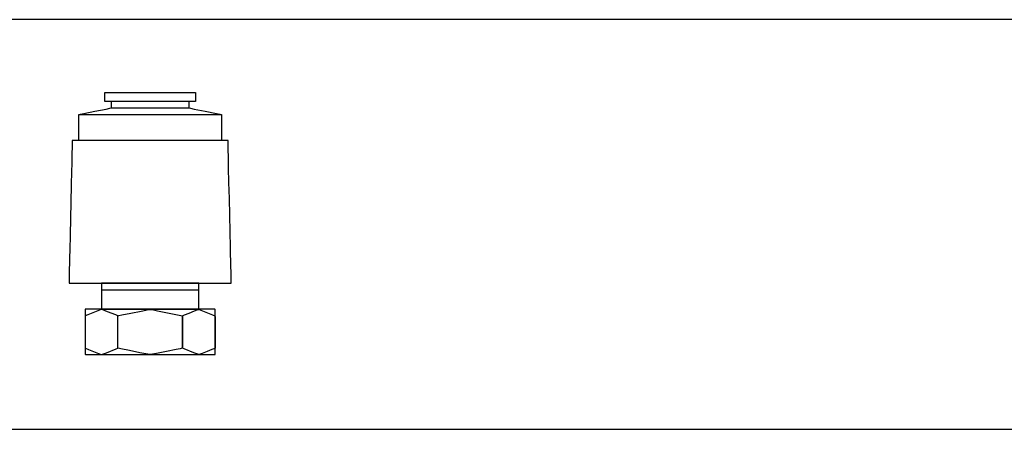
# Model space of a CAD drawing. Units: millimetres. Extents: x -218 to 202, y -744 to 177.
# Drawn here: x -117 to -105, y 21 to 26 of the extents above; entities that cross this region are included whole.
import ezdxf

# ---------------------------------------------------------------- set-up
doc = ezdxf.new("R2010")
doc.units = ezdxf.units.MM
doc.header["$MEASUREMENT"] = 0

msp = doc.modelspace()

# ---------------------------------------------------------------- linework, layer by layer
for points in [[(-102.039, 25.665), (-104.759, 25.665), (-107.363, 25.665), (-109.844, 25.665), (-112.191, 25.665), (-114.398, 25.665), (-116.456, 25.665), (-118.355, 25.665)], [(-115.868, 24.506), (-115.851, 24.51), (-115.806, 24.519), (-115.67, 24.547), (-115.533, 24.574), (-115.488, 24.583), (-115.471, 24.587), (-115.43, 24.587), (-115.323, 24.587), (-115.17, 24.587), (-114.996, 24.587), (-114.821, 24.587), (-114.669, 24.587), (-114.561, 24.587), (-114.52, 24.587), (-114.503, 24.583), (-114.458, 24.574), (-114.322, 24.547), (-114.186, 24.52), (-114.141, 24.511), (-114.124, 24.508)], [(-115.868, 24.191), (-115.868, 24.204), (-115.868, 24.24), (-115.868, 24.348), (-115.868, 24.457), (-115.868, 24.493), (-115.868, 24.506), (-115.848, 24.506), (-115.793, 24.506), (-115.707, 24.506), (-115.595, 24.507), (-115.463, 24.507), (-115.316, 24.507), (-114.996, 24.507), (-114.676, 24.507), (-114.528, 24.507), (-114.396, 24.507), (-114.285, 24.507), (-114.199, 24.508), (-114.143, 24.508), (-114.124, 24.508), (-114.124, 24.494), (-114.124, 24.458), (-114.124, 24.349), (-114.124, 24.24), (-114.124, 24.204), (-114.124, 24.191)], [(-115.59, 22.367), (-114.401, 22.367)], [(-117.32, 20.665), (-115.332, 20.665), (-113.19, 20.665), (-110.904, 20.665), (-108.481, 20.665), (-105.931, 20.665), (-103.261, 20.665)]]:
    msp.add_lwpolyline(points)
for points in [[(-115.55, 24.666), (-115.55, 24.692), (-115.55, 24.741), (-115.55, 24.774), (-115.55, 24.776), (-115.523, 24.776), (-115.463, 24.776), (-115.377, 24.776), (-115.27, 24.776), (-115.15, 24.776), (-114.892, 24.776), (-114.655, 24.776), (-114.56, 24.776), (-114.488, 24.776), (-114.448, 24.776), (-114.441, 24.775), (-114.441, 24.765), (-114.441, 24.721), (-114.441, 24.676), (-114.441, 24.666), (-114.453, 24.666), (-114.5, 24.666), (-114.577, 24.666), (-114.676, 24.666), (-114.792, 24.666), (-115.048, 24.666), (-115.293, 24.666), (-115.396, 24.666), (-115.478, 24.666), (-115.531, 24.666), (-115.55, 24.666)], [(-115.471, 24.666), (-115.471, 24.648), (-115.471, 24.612), (-115.471, 24.588), (-115.471, 24.587), (-115.448, 24.587), (-115.397, 24.587), (-115.323, 24.587), (-115.128, 24.587), (-114.907, 24.587), (-114.703, 24.587), (-114.622, 24.587), (-114.561, 24.587), (-114.526, 24.587), (-114.52, 24.587), (-114.52, 24.594), (-114.52, 24.627), (-114.52, 24.659), (-114.52, 24.666), (-114.531, 24.666), (-114.571, 24.666), (-114.637, 24.666), (-114.722, 24.666), (-114.821, 24.666), (-115.251, 24.666), (-115.339, 24.666), (-115.409, 24.666), (-115.455, 24.666), (-115.471, 24.666)], [(-115.986, 22.448), (-115.978, 22.448), (-115.952, 22.448), (-115.911, 22.448), (-115.856, 22.448), (-115.789, 22.448), (-115.711, 22.448), (-115.623, 22.448), (-115.527, 22.448), (-115.316, 22.448), (-115.088, 22.448), (-114.857, 22.448), (-114.632, 22.448), (-114.425, 22.448), (-114.332, 22.448), (-114.248, 22.448), (-114.174, 22.448), (-114.111, 22.448), (-114.062, 22.448), (-114.027, 22.448), (-114.008, 22.448), (-114.005, 22.449), (-114.005, 22.463), (-114.006, 22.491), (-114.007, 22.532), (-114.008, 22.585), (-114.009, 22.648), (-114.011, 22.72), (-114.013, 22.8), (-114.015, 22.888), (-114.019, 23.077), (-114.028, 23.482), (-114.033, 23.677), (-114.037, 23.855), (-114.039, 23.933), (-114.04, 24.004), (-114.042, 24.065), (-114.043, 24.116), (-114.044, 24.154), (-114.044, 24.179), (-114.044, 24.19), (-114.05, 24.191), (-114.071, 24.191), (-114.108, 24.191), (-114.158, 24.191), (-114.22, 24.191), (-114.293, 24.191), (-114.376, 24.191), (-114.467, 24.191), (-114.564, 24.191), (-114.775, 24.191), (-114.996, 24.191), (-115.217, 24.191), (-115.427, 24.191), (-115.525, 24.191), (-115.615, 24.191), (-115.698, 24.191), (-115.771, 24.191), (-115.834, 24.191), (-115.884, 24.191), (-115.92, 24.191), (-115.941, 24.191), (-115.947, 24.19), (-115.947, 24.188), (-115.947, 24.171), (-115.948, 24.14), (-115.949, 24.097), (-115.95, 24.042), (-115.952, 23.977), (-115.953, 23.903), (-115.955, 23.821), (-115.959, 23.639), (-115.969, 23.238), (-115.973, 23.038), (-115.977, 22.852), (-115.979, 22.767), (-115.981, 22.69), (-115.983, 22.621), (-115.984, 22.562), (-115.985, 22.514), (-115.986, 22.478), (-115.986, 22.456), (-115.986, 22.448)], [(-115.59, 22.447), (-115.59, 22.427), (-115.59, 22.374), (-115.59, 22.231), (-115.59, 22.17), (-115.59, 22.135), (-115.589, 22.131), (-115.561, 22.131), (-115.497, 22.131), (-115.404, 22.131), (-115.29, 22.131), (-115.161, 22.131), (-114.885, 22.131), (-114.751, 22.131), (-114.63, 22.131), (-114.528, 22.131), (-114.452, 22.131), (-114.409, 22.131), (-114.401, 22.132), (-114.401, 22.16), (-114.401, 22.218), (-114.401, 22.289), (-114.401, 22.361), (-114.401, 22.418), (-114.401, 22.447), (-114.415, 22.447), (-114.465, 22.447), (-114.547, 22.447), (-114.653, 22.447), (-114.777, 22.447), (-115.051, 22.447), (-115.314, 22.447), (-115.425, 22.447), (-115.512, 22.447), (-115.57, 22.447), (-115.59, 22.447)], [(-115.788, 22.13), (-115.788, 22.12), (-115.788, 22.093), (-115.788, 22.053), (-115.788, 22.001), (-115.788, 21.751), (-115.788, 21.644), (-115.788, 21.605), (-115.788, 21.582), (-115.787, 21.576), (-115.775, 21.576), (-115.749, 21.576), (-115.712, 21.576), (-115.664, 21.576), (-115.541, 21.576), (-115.388, 21.576), (-115.216, 21.576), (-114.848, 21.576), (-114.67, 21.576), (-114.509, 21.576), (-114.373, 21.576), (-114.317, 21.576), (-114.271, 21.576), (-114.236, 21.576), (-114.213, 21.576), (-114.203, 21.576), (-114.203, 21.577), (-114.203, 21.594), (-114.203, 21.627), (-114.203, 21.672), (-114.203, 21.727), (-114.203, 21.853), (-114.203, 21.978), (-114.203, 22.033), (-114.203, 22.079), (-114.203, 22.111), (-114.203, 22.128), (-114.206, 22.13), (-114.221, 22.13), (-114.249, 22.13), (-114.288, 22.13), (-114.338, 22.13), (-114.397, 22.13), (-114.539, 22.13), (-114.705, 22.13), (-115.07, 22.13), (-115.252, 22.13), (-115.421, 22.13), (-115.568, 22.13), (-115.63, 22.13), (-115.684, 22.13), (-115.728, 22.13), (-115.761, 22.13), (-115.781, 22.13), (-115.788, 22.13)], [(-115.392, 22.05), (-115.416, 22.06), (-115.472, 22.083), (-115.536, 22.108), (-115.581, 22.126), (-115.595, 22.128), (-115.636, 22.111), (-115.757, 22.061), (-115.788, 22.049), (-115.788, 22.042), (-115.788, 22.013), (-115.788, 21.907), (-115.788, 21.78), (-115.788, 21.681), (-115.788, 21.658), (-115.786, 21.655), (-115.75, 21.64), (-115.689, 21.616), (-115.628, 21.591), (-115.592, 21.576), (-115.577, 21.581), (-115.527, 21.6), (-115.41, 21.647), (-115.392, 21.654), (-115.392, 21.671), (-115.392, 21.762), (-115.392, 21.889), (-115.392, 22.002), (-115.392, 22.037), (-115.392, 22.05)], [(-115.392, 22.05), (-115.379, 22.053), (-115.343, 22.06), (-115.231, 22.083), (-115.104, 22.108), (-115.013, 22.126), (-114.986, 22.128), (-114.953, 22.121), (-114.904, 22.111), (-114.661, 22.063), (-114.621, 22.055), (-114.6, 22.051), (-114.599, 22.043), (-114.599, 22.014), (-114.599, 21.907), (-114.599, 21.779), (-114.599, 21.68), (-114.599, 21.657), (-114.604, 21.653), (-114.63, 21.648), (-114.676, 21.639), (-114.797, 21.615), (-114.919, 21.591), (-114.965, 21.582), (-114.991, 21.576), (-114.998, 21.576), (-115.022, 21.581), (-115.121, 21.6), (-115.249, 21.626), (-115.355, 21.647), (-115.385, 21.653), (-115.392, 21.654), (-115.392, 21.671), (-115.392, 21.762), (-115.392, 21.889), (-115.392, 22.002), (-115.392, 22.037), (-115.392, 22.05)], [(-114.599, 22.05), (-114.575, 22.06), (-114.519, 22.083), (-114.455, 22.109), (-114.41, 22.128), (-114.396, 22.129), (-114.355, 22.112), (-114.234, 22.062), (-114.204, 22.049), (-114.203, 22.042), (-114.203, 22.012), (-114.203, 21.906), (-114.203, 21.778), (-114.203, 21.679), (-114.203, 21.656), (-114.205, 21.652), (-114.241, 21.638), (-114.301, 21.614), (-114.362, 21.59), (-114.397, 21.576), (-114.413, 21.581), (-114.463, 21.6), (-114.581, 21.647), (-114.599, 21.654), (-114.599, 21.671), (-114.599, 21.762), (-114.599, 21.889), (-114.599, 22.002), (-114.599, 22.037), (-114.599, 22.05)]]:
    msp.add_lwpolyline(points, close=True)

doc.saveas('drawing.dxf')
